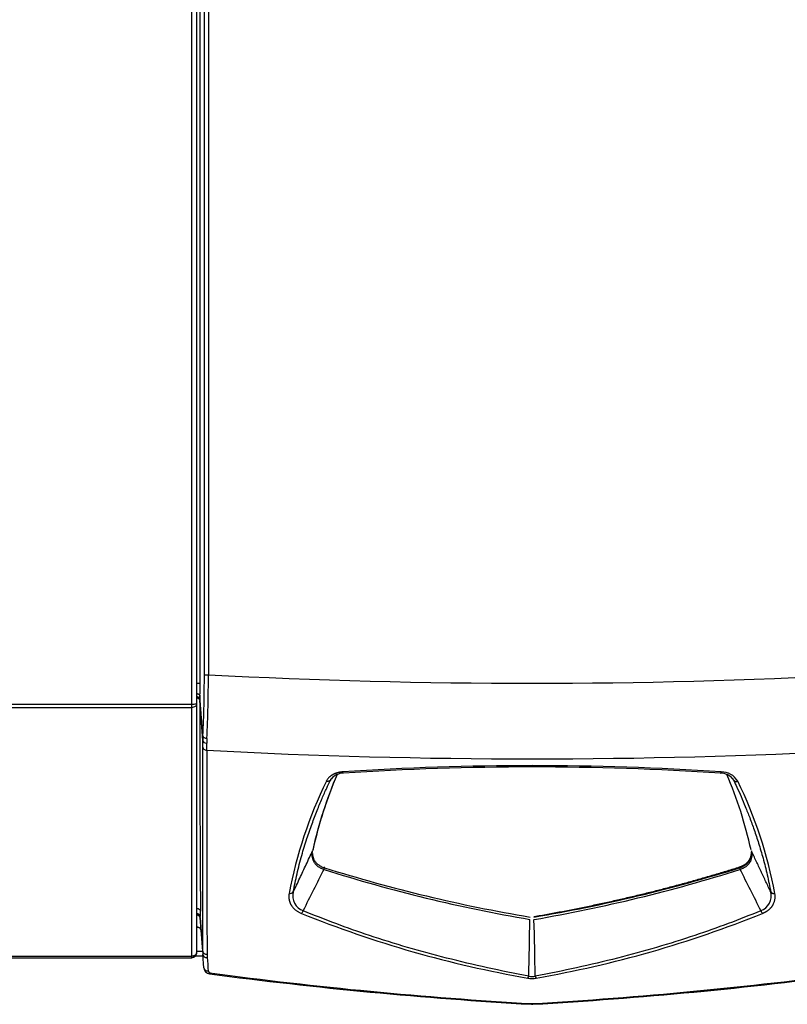
# Model space of a CAD drawing. Extents: x -29.8 to 64.1, y -24.6 to 31.8.
# Drawn here: x -14.6 to -4, y 7.4 to 21 of the extents above; entities that cross this region are included whole.
import ezdxf

# ---------------------------------------------------------------- set-up
doc = ezdxf.new("R2010")
doc.units = 0
doc.header["$MEASUREMENT"] = 0
for name, color, linetype in [('DEFAULT', 7, 'CONTINUOUS'), ('JKD6989', 7, 'CONTINUOUS'), ('JKD6994', 7, 'CONTINUOUS'), ('MSC2210', 7, 'CONTINUOUS')]:
    doc.layers.add(name, color=color, linetype=linetype)

# ---------------------------------------------------------------- blocks, each defined once
blk = doc.blocks.new('SE1')
at = {"layer": 'JKD6989', "color": 7, "linetype": 'CONTINUOUS'}
for p, q in [((-12.239, 11.594), (-12.239, 29.295)), ((-12.171, 29.295), (-12.171, 11.595)), ((-29.55, 11.594), (-12.239, 11.594)), ((-12.239, 11.546), (-12.239, 11.594)), ((-12.171, 11.595), (-12.171, 11.594)), ((-12.171, 11.594), (-12.171, 8.162)), ((-29.55, 11.546), (-12.239, 11.546)), ((-12.239, 8.113), (-12.239, 11.546)), ((-12.171, 8.161), (-12.171, 8.162)), ((-29.55, 8.113), (-12.239, 8.113)), ((-29.55, 8.093), (-12.239, 8.093)), ((-12.239, 8.093), (-12.239, 8.113))]:
    blk.add_line(p, q, dxfattribs=at)
for centre, radius, start, end in [((-12.234, 14.031), 2.436, 269.8638, 271.4631), ((-12.239, 8.161), 0.068, 270, 360)]:
    blk.add_arc(centre, radius, start, end, dxfattribs=at)
for points, knots in [([(-12.171, 11.594), (-12.171, 11.587), (-12.173, 11.581), (-12.18, 11.57), (-12.185, 11.564), (-12.198, 11.556), (-12.205, 11.552), (-12.222, 11.547), (-12.23, 11.546), (-12.239, 11.546)], [0, 0, 0, 0, 0.25, 0.25, 0.5, 0.5, 0.75, 0.75, 1, 1, 1, 1]), ([(-12.171, 8.162), (-12.171, 8.158), (-12.172, 8.152), (-12.175, 8.146), (-12.178, 8.14), (-12.182, 8.135), (-12.188, 8.13), (-12.194, 8.125), (-12.201, 8.121), (-12.209, 8.118), (-12.217, 8.116), (-12.226, 8.114), (-12.235, 8.113), (-12.239, 8.113)], [0, 0, 0, 0, 0.125, 0.25, 0.25, 0.375, 0.5, 0.5, 0.625, 0.75, 0.75, 0.875, 1, 1, 1, 1])]:
    blk.add_open_spline(points, degree=3, knots=knots, dxfattribs=at)
at = {"layer": 'JKD6994', "color": 7, "linetype": 'CONTINUOUS'}
for p, q in [((-12.171, 8.182), (-12.087, 8.182)), ((-12.082, 8.113), (-12.191, 8.113))]:
    blk.add_line(p, q, dxfattribs=at)
at = {"layer": 'MSC2210', "color": 7, "linetype": 'CONTINUOUS'}
for p, q in [((-12.122, 11.881), (-12.122, 29.309)), ((-12.064, 12), (-12.064, 28.249)), ((-12.009, 28.249), (-12.009, 12)), ((-12.064, 12), (-12.009, 12)), ((-12.171, 11.881), (-12.122, 11.881)), ((-12.084, 11.157), (-12.125, 11.71)), ((-12.127, 11.657), (-12.127, 11.645)), ((-12.086, 11.091), (-12.127, 11.645)), ((-10.412, 9.311), (-10.414, 9.311)), ((-10.409, 9.335), (-10.407, 9.334)), ((-10.407, 9.334), (-10.407, 9.346)), ((-4.674, 9.334), (-4.674, 9.346)), ((-4.674, 9.334), (-4.672, 9.335)), ((-4.667, 9.311), (-4.669, 9.311)), ((-12.122, 8.643), (-12.084, 8.137)), ((-12.086, 8.184), (-12.12, 8.647)), ((-12.171, 8.545), (-12.169, 8.513)), ((-12.169, 8.513), (-12.171, 8.513)), ((-12.07, 7.952), (-12.084, 8.137))]:
    blk.add_line(p, q, dxfattribs=at)
for centre, radius, start, end in [((-28.118, 11.971), 16.054, 357.0924, 0.1037), ((-30.01, 11.996), 18.002, 357.2123, 0.0136), ((-7.54, 96.893), 85.011, 266.987, 273.01024), ((-15.873, 11.876), 3.751, 357.4549, 0.0761), ((-10.475, 11.641), 1.652, 177.6008, 179.4341), ((358.928, 11.313), 371.055, 179.94866, 180.39805), ((-10.91, 11.1), 1.176, 177.2437, 180.4592), ((-28.258, 10.996), 16.173, 0.0062, 0.3358), ((-10.782, 11.065), 1.249, 177.4792, 180.5282), ((-32.15, 10.911), 20.12, 0.1299, 0.4063), ((-7.54, 95.98), 85.142, 266.9768, 273.02314), ((810.448, 10.808), 822.479, 179.98965, 180.185974), ((-7.54, -28.645), 39.389, 86.1967, 93.8033), ((-4.835, 8.308), 5.871, 156.7835, 167.5422), ((-4.856, 8.321), 5.847, 156.8208, 167.5568), ((-10.144, 10.419), 0.221, 90.1672, 138.9616), ((-7.54, -28.597), 39.323, 86.2022, 93.7978), ((-4.936, 10.419), 0.221, 40.98, 89.8596), ((-4.926, 10.395), 0.263, 30.962, 90.3294), ((-10.227, 8.321), 5.848, 12.4447, 23.1783), ((-4.897, 7.856), 6.1, 153.9994, 169.3888), ((51.423, -34.846), 76.634, 143.6428, 143.68085), ((-65.888, -34.391), 75.868, 36.31773, 36.35615), ((-10.166, 7.861), 6.083, 10.5885, 26.0233), ((85.361, -39.283), 107.398, 153.09738, 153.43734), ((-10.489, 9.338), 0.08, 340.4125, 357.6706), ((-10.488, 9.337), 0.0805, 341.0073, 358.1982), ((-3.953, 29.725), 21.412, 252.4439, 260.2761), ((-3.976, 29.897), 21.545, 252.6337, 260.4058), ((-11.105, 29.899), 21.547, 279.5954, 287.3667), ((-11.191, 29.952), 21.647, 279.7928, 287.5335), ((-4.593, 9.337), 0.0804, 181.788, 198.9942), ((-4.592, 9.338), 0.08, 182.3313, 199.5897), ((-101.362, -39.745), 108.427, 26.56362, 26.90035), ((-10.883, 9.038), 0.0599, 259.7195, 320.6309), ((-10.632, 8.943), 0.212, 164.3352, 251.3167), ((-4.449, 8.943), 0.212, 288.7508, 15.6), ((-12.18, 8.644), 0.0599, 3.276, 82.0383), ((-13.04, 8.712), 0.922, 356.0011, 1.4537), ((-10.817, 8.787), 0.125, 318.5577, 338.8707), ((-4.945, 23), 15.419, 247.9894, 260.0971), ((-10.136, 23), 15.419, 279.9029, 292.0106), ((-4.264, 8.788), 0.125, 201.5358, 221.8923), ((-12.181, 8.639), 0.0599, 3.9121, 67.1295), ((-658.08, 21.779), 650.644, 358.772203, 358.841206), ((-125.369, 5.553), 117.896, 1.11052, 1.49103), ((-11.456, 8.18), 0.629, 179.6524, 183.9062), ((-11.42, 8.137), 0.606, 179.85, 184.0806), ((-11.981, 7.959), 0.09, 184.2412, 262.4634), ((-11.982, 7.911), 0.0282, 184.4768, 262.309), ((-4.123, 67.352), 60, 262.4634, 266.72604), ((-4.173, 66.216), 58.854, 262.37102, 266.71439), ((-7.696, 7.867), 0.114, 330.4623, 345.1072), ((-7.54, 8.114), 0.309, 259.5308, 280.4685), ((-7.54, 8.02), 0.188, 256.0982, 283.8959), ((-10.908, 66.216), 58.854, 273.28561, 277.6321), ((-10.958, 67.352), 60, 273.27396, 277.53967), ((-7.383, 7.867), 0.116, 194.7787, 209.1394), ((-7.54, 7.609), 0.16, 266.7238, 273.2762), ((-7.54, 7.556), 0.0977, 266.7145, 273.2855)]:
    blk.add_arc(centre, radius, start, end, dxfattribs=at)
for points, degree, knots in [([(-12.171, 11.741), (-12.171, 11.741), (-12.169, 11.74), (-12.165, 11.74), (-12.161, 11.738), (-12.156, 11.737), (-12.152, 11.735), (-12.148, 11.734), (-12.144, 11.732), (-12.141, 11.73), (-12.137, 11.728), (-12.134, 11.725), (-12.132, 11.723), (-12.13, 11.72), (-12.128, 11.718), (-12.127, 11.715), (-12.126, 11.712), (-12.125, 11.711), (-12.125, 11.71)], 3, [0.1538095, 0.1538095, 0.1538095, 0.1538095, 0.1664955, 0.2221157, 0.277734, 0.3333331, 0.3889073, 0.4444598, 0.4999997, 0.5555397, 0.6110921, 0.6666664, 0.7222656, 0.7778839, 0.8335041, 0.889096, 0.9446146, 1, 1, 1, 1]), ([(-12.127, 11.657), (-12.127, 11.658), (-12.127, 11.66), (-12.128, 11.664), (-12.129, 11.668), (-12.131, 11.671), (-12.133, 11.675), (-12.136, 11.678), (-12.14, 11.682), (-12.144, 11.685), (-12.149, 11.688), (-12.154, 11.691), (-12.159, 11.693), (-12.165, 11.695), (-12.169, 11.696), (-12.171, 11.696)], 3, [0, 0, 0, 0, 0.0533973, 0.1086907, 0.1658802, 0.2249657, 0.2859469, 0.3488238, 0.4135963, 0.4802643, 0.5488275, 0.6192859, 0.6916393, 0.7658875, 0.8309623, 0.8309623, 0.8309623, 0.8309623]), ([(-12.171, 11.684), (-12.17, 11.684), (-12.167, 11.683), (-12.163, 11.682), (-12.159, 11.681), (-12.155, 11.679), (-12.152, 11.678), (-12.149, 11.676), (-12.146, 11.674), (-12.143, 11.672), (-12.14, 11.67), (-12.138, 11.668), (-12.136, 11.666), (-12.134, 11.664), (-12.133, 11.662), (-12.131, 11.659), (-12.13, 11.657), (-12.129, 11.655), (-12.128, 11.653), (-12.128, 11.651), (-12.127, 11.649), (-12.127, 11.647), (-12.127, 11.646), (-12.127, 11.645)], 3, [0.1698823, 0.1698823, 0.1698823, 0.1698823, 0.2125155, 0.2627794, 0.3118972, 0.3598689, 0.4066944, 0.4523737, 0.4969068, 0.5402937, 0.5825342, 0.6236285, 0.6635764, 0.7023779, 0.740033, 0.7765416, 0.8119038, 0.8461195, 0.8791887, 0.9111114, 0.9418875, 0.9715171, 1, 1, 1, 1]), ([(-12.084, 11.157), (-12.083, 11.148), (-12.077, 11.139), (-12.058, 11.126), (-12.044, 11.122), (-12.03, 11.12)], 3, [0, 0, 0, 0, 0.5, 0.5, 1, 1, 1, 1]), ([(-12.086, 11.091), (-12.085, 11.081), (-12.079, 11.073), (-12.059, 11.059), (-12.046, 11.055), (-12.031, 11.054)], 3, [0, 0, 0, 0, 0.5, 0.5, 1, 1, 1, 1]), ([(-12.086, 8.184), (-12.085, 8.625), (-12.085, 9.08), (-12.085, 10.018), (-12.085, 10.501), (-12.085, 10.998)], 3, [0, 0, 0, 0, 0.5, 0.5, 1, 1, 1, 1]), ([(-12.085, 10.998), (-12.085, 10.987), (-12.079, 10.978), (-12.059, 10.963), (-12.045, 10.958), (-12.031, 10.957)], 3, [0, 0, 0, 0, 0.5, 0.5, 1, 1, 1, 1]), ([(-10.153, 10.658), (-10.157, 10.657), (-10.164, 10.657), (-10.175, 10.656), (-10.186, 10.654), (-10.196, 10.652), (-10.207, 10.65), (-10.217, 10.648), (-10.228, 10.645), (-10.238, 10.642), (-10.247, 10.639), (-10.257, 10.635), (-10.266, 10.632), (-10.276, 10.628), (-10.284, 10.623), (-10.293, 10.619), (-10.301, 10.614), (-10.309, 10.609), (-10.317, 10.603), (-10.324, 10.598), (-10.332, 10.592), (-10.338, 10.586), (-10.346, 10.578), (-10.355, 10.568), (-10.365, 10.556), (-10.373, 10.543), (-10.378, 10.534), (-10.38, 10.53)], 3, [0, 0, 0, 0, 0.035277, 0.070557, 0.105842, 0.141131, 0.176424, 0.211717, 0.247008, 0.282295, 0.317579, 0.35286, 0.38814, 0.423422, 0.458711, 0.494005, 0.529304, 0.564605, 0.599904, 0.635196, 0.670476, 0.70574, 0.740997, 0.805705, 0.870446, 0.935219, 1, 1, 1, 1]), ([(-10.145, 10.64), (-10.145, 10.64), (-10.145, 10.64), (-10.146, 10.64), (-10.147, 10.641), (-10.148, 10.642), (-10.149, 10.644), (-10.15, 10.646), (-10.151, 10.648), (-10.151, 10.651), (-10.152, 10.654), (-10.153, 10.656), (-10.153, 10.658)], 3, [0.3235025, 0.3235025, 0.3235025, 0.3235025, 0.3571497, 0.4285891, 0.500014, 0.5714331, 0.6428562, 0.7142907, 0.7857378, 0.8571888, 0.9286218, 1, 1, 1, 1]), ([(-10.836, 9), (-10.821, 9.083), (-10.786, 9.252), (-10.723, 9.497), (-10.653, 9.728), (-10.581, 9.935), (-10.51, 10.12), (-10.442, 10.284), (-10.38, 10.423), (-10.341, 10.507), (-10.323, 10.543)], 3, [0, 0, 0, 0, 0.164867, 0.330796, 0.479963, 0.613446, 0.732335, 0.837731, 0.930753, 1, 1, 1, 1]), ([(-10.323, 10.543), (-10.322, 10.545), (-10.32, 10.549), (-10.317, 10.556), (-10.314, 10.56), (-10.312, 10.563), (-10.311, 10.564)], 3, [0, 0, 0, 0, 0.039594, 0.0791991, 0.1188086, 0.1352265, 0.1352265, 0.1352265, 0.1352265]), ([(-4.769, 10.564), (-4.769, 10.564), (-4.767, 10.56), (-4.762, 10.553), (-4.759, 10.547), (-4.757, 10.543)], 3, [0.865304, 0.865304, 0.865304, 0.865304, 0.8698048, 0.9349263, 1, 1, 1, 1]), ([(-4.757, 10.543), (-4.757, 10.542), (-4.755, 10.54), (-4.753, 10.538), (-4.75, 10.536), (-4.747, 10.533), (-4.744, 10.532), (-4.74, 10.53), (-4.736, 10.529), (-4.732, 10.528), (-4.728, 10.527), (-4.724, 10.527), (-4.719, 10.527), (-4.715, 10.527), (-4.71, 10.528), (-4.705, 10.529), (-4.702, 10.529), (-4.701, 10.53)], 3, [0, 0, 0, 0, 0.066582, 0.133243, 0.19994, 0.266641, 0.333332, 0.400008, 0.46667, 0.533328, 0.59999, 0.666666, 0.733357, 0.800059, 0.866756, 0.933417, 1, 1, 1, 1]), ([(-4.757, 10.543), (-4.742, 10.511), (-4.706, 10.436), (-4.652, 10.314), (-4.593, 10.174), (-4.532, 10.021), (-4.471, 9.853), (-4.409, 9.666), (-4.347, 9.458), (-4.291, 9.233), (-4.259, 9.078), (-4.244, 9)], 3, [0, 0, 0, 0, 0.061949, 0.145343, 0.234863, 0.332544, 0.440414, 0.560492, 0.694792, 0.845316, 1, 1, 1, 1]), ([(-10.836, 9), (-10.806, 9.063), (-10.747, 9.19), (-10.658, 9.38), (-10.598, 9.507), (-10.569, 9.57)], 3, [0, 0, 0, 0, 0.333332, 0.666668, 1, 1, 1, 1]), ([(-10.414, 9.311), (-10.43, 9.317), (-10.446, 9.323), (-10.475, 9.338), (-10.489, 9.347), (-10.513, 9.366), (-10.523, 9.376), (-10.537, 9.393), (-10.541, 9.398), (-10.548, 9.41), (-10.551, 9.416), (-10.56, 9.433), (-10.565, 9.445), (-10.572, 9.47), (-10.574, 9.483), (-10.577, 9.52), (-10.574, 9.545), (-10.569, 9.57)], 3, [0, 0, 0, 0, 0.125, 0.125, 0.25, 0.25, 0.375, 0.375, 0.4375, 0.4375, 0.5, 0.5, 0.625, 0.625, 0.75, 0.75, 1, 1, 1, 1]), ([(-10.57, 9.532), (-10.57, 9.525), (-10.57, 9.517), (-10.568, 9.498), (-10.566, 9.487), (-10.56, 9.469), (-10.558, 9.463), (-10.553, 9.452), (-10.551, 9.446), (-10.542, 9.43), (-10.534, 9.419), (-10.521, 9.403), (-10.516, 9.398), (-10.506, 9.388), (-10.5, 9.384), (-10.483, 9.37), (-10.47, 9.362), (-10.448, 9.351), (-10.441, 9.347), (-10.425, 9.341), (-10.417, 9.338), (-10.409, 9.335)], 3, [0.1706824, 0.1706824, 0.1706824, 0.1706824, 0.25, 0.25, 0.375, 0.375, 0.4375, 0.4375, 0.5, 0.5, 0.625, 0.625, 0.6875, 0.6875, 0.75, 0.75, 0.875, 0.875, 0.9375, 0.9375, 1, 1, 1, 1]), ([(-4.674, 9.346), (-4.623, 9.362), (-4.586, 9.391), (-4.552, 9.418), (-4.532, 9.455), (-4.515, 9.488), (-4.511, 9.527), (-4.51, 9.538), (-4.51, 9.548)], 2, [0, 0, 0, 0.25, 0.25, 0.5, 0.5, 0.75, 0.75, 0.8207967, 0.8207967, 0.8207967]), ([(-4.672, 9.335), (-4.655, 9.34), (-4.64, 9.347), (-4.618, 9.358), (-4.612, 9.362), (-4.598, 9.37), (-4.592, 9.374), (-4.575, 9.388), (-4.564, 9.398), (-4.551, 9.413), (-4.547, 9.419), (-4.539, 9.43), (-4.536, 9.435), (-4.527, 9.452), (-4.522, 9.463), (-4.515, 9.486), (-4.513, 9.498), (-4.511, 9.517), (-4.51, 9.525), (-4.51, 9.532)], 3, [0, 0, 0, 0, 0.125, 0.125, 0.1875, 0.1875, 0.25, 0.25, 0.375, 0.375, 0.4375, 0.4375, 0.5, 0.5, 0.625, 0.625, 0.75, 0.75, 0.8294688, 0.8294688, 0.8294688, 0.8294688]), ([(-4.512, 9.57), (-4.506, 9.545), (-4.504, 9.52), (-4.507, 9.483), (-4.509, 9.47), (-4.516, 9.445), (-4.52, 9.433), (-4.532, 9.41), (-4.54, 9.398), (-4.557, 9.376), (-4.568, 9.366), (-4.592, 9.347), (-4.605, 9.338), (-4.634, 9.323), (-4.65, 9.317), (-4.667, 9.311)], 3, [0, 0, 0, 0, 0.25, 0.25, 0.375, 0.375, 0.5, 0.5, 0.625, 0.625, 0.75, 0.75, 0.875, 0.875, 1, 1, 1, 1]), ([(-4.244, 9), (-4.267, 9.047), (-4.311, 9.142), (-4.378, 9.285), (-4.445, 9.427), (-4.49, 9.522), (-4.512, 9.57)], 3, [0, 0, 0, 0, 0.25, 0.5, 0.75, 1, 1, 1, 1]), ([(-10.893, 8.979), (-10.894, 8.975), (-10.895, 8.969), (-10.896, 8.958), (-10.897, 8.948), (-10.897, 8.937), (-10.897, 8.926), (-10.897, 8.916), (-10.896, 8.905), (-10.894, 8.895), (-10.892, 8.884), (-10.889, 8.874), (-10.886, 8.863), (-10.882, 8.853), (-10.878, 8.843), (-10.873, 8.832), (-10.867, 8.822), (-10.861, 8.812), (-10.854, 8.802), (-10.847, 8.793), (-10.838, 8.782), (-10.828, 8.772), (-10.816, 8.76), (-10.803, 8.75), (-10.789, 8.739), (-10.774, 8.73), (-10.758, 8.721), (-10.741, 8.712), (-10.729, 8.707), (-10.723, 8.705)], 3, [0, 0, 0, 0, 0.034367, 0.068739, 0.103116, 0.137503, 0.1719, 0.206298, 0.240691, 0.275077, 0.309456, 0.343835, 0.378223, 0.412633, 0.447061, 0.48149, 0.515906, 0.550308, 0.5847, 0.619099, 0.653522, 0.69686, 0.740185, 0.783483, 0.826763, 0.870057, 0.913367, 0.956684, 1, 1, 1, 1]), ([(-4.357, 8.705), (-4.354, 8.706), (-4.348, 8.709), (-4.338, 8.713), (-4.329, 8.718), (-4.32, 8.722), (-4.311, 8.727), (-4.303, 8.732), (-4.295, 8.738), (-4.287, 8.743), (-4.279, 8.749), (-4.272, 8.754), (-4.265, 8.76), (-4.258, 8.766), (-4.252, 8.773), (-4.246, 8.779), (-4.24, 8.785), (-4.234, 8.792), (-4.229, 8.798), (-4.224, 8.805), (-4.22, 8.812), (-4.215, 8.819), (-4.211, 8.826), (-4.208, 8.833), (-4.202, 8.844), (-4.196, 8.859), (-4.19, 8.879), (-4.186, 8.899), (-4.184, 8.919), (-4.183, 8.939), (-4.184, 8.959), (-4.186, 8.972), (-4.187, 8.979)], 3, [0, 0, 0, 0, 0.023613, 0.047228, 0.070847, 0.094471, 0.1181, 0.141731, 0.165363, 0.188993, 0.212617, 0.236232, 0.259844, 0.28346, 0.307082, 0.330712, 0.354349, 0.37799, 0.401629, 0.425258, 0.448872, 0.472476, 0.496076, 0.519679, 0.543286, 0.608568, 0.673848, 0.739069, 0.804284, 0.869523, 0.934772, 1, 1, 1, 1]), ([(-7.586, 7.837), (-7.969, 7.91), (-8.714, 8.073), (-9.753, 8.375), (-10.401, 8.617), (-10.7, 8.742)], 3, [0, 0, 0, 0, 0.353493, 0.695637, 1, 1, 1, 1]), ([(-4.38, 8.742), (-4.678, 8.618), (-5.326, 8.376), (-6.365, 8.073), (-7.112, 7.91), (-7.495, 7.837)], 3, [0, 0, 0, 0, 0.302743, 0.646328, 1, 1, 1, 1]), ([(-12.158, 8.694), (-12.159, 8.694), (-12.159, 8.695), (-12.163, 8.696), (-12.167, 8.697), (-12.171, 8.698)], 3, [0.7327162, 0.7327162, 0.7327162, 0.7327162, 0.75, 0.75, 0.8871516, 0.8871516, 0.8871516, 0.8871516]), ([(-12.121, 8.642), (-12.121, 8.643), (-12.121, 8.643), (-12.122, 8.643), (-12.122, 8.643)], 3, [0, 0, 0, 0, 0.4999637, 0.7513214, 0.7513214, 0.7513214, 0.7513214]), ([(-12.12, 8.647), (-12.12, 8.647), (-12.12, 8.645), (-12.12, 8.644), (-12.121, 8.643), (-12.121, 8.642), (-12.121, 8.642), (-12.121, 8.642)], 3, [0, 0, 0, 0, 0.199596, 0.399783, 0.600122, 0.800273, 1, 1, 1, 1]), ([(-12.086, 8.184), (-12.085, 8.178), (-12.083, 8.172), (-12.077, 8.161), (-12.073, 8.156), (-12.062, 8.148), (-12.055, 8.145), (-12.042, 8.14), (-12.034, 8.139), (-12.026, 8.138)], 3, [0, 0, 0, 0, 0.25, 0.25, 0.5, 0.5, 0.75, 0.75, 1, 1, 1, 1]), ([(-12.084, 8.137), (-12.084, 8.131), (-12.082, 8.126), (-12.076, 8.115), (-12.071, 8.11), (-12.06, 8.102), (-12.054, 8.099), (-12.04, 8.095), (-12.032, 8.094), (-12.025, 8.094)], 3, [0, 0, 0, 0, 0.25, 0.25, 0.5, 0.5, 0.75, 0.75, 1, 1, 1, 1]), ([(-12.07, 7.952), (-12.07, 7.947), (-12.068, 7.941), (-12.062, 7.93), (-12.057, 7.925), (-12.046, 7.917), (-12.04, 7.914), (-12.026, 7.91), (-12.018, 7.909), (-12.01, 7.909)], 3, [0, 0, 0, 0, 0.25, 0.25, 0.5, 0.5, 0.75, 0.75, 1, 1, 1, 1])]:
    blk.add_open_spline(points, degree=degree, knots=knots, dxfattribs=at)
for points, weights, degree in [([(-4.936, 10.64), (-4.933, 10.64), (-4.93, 10.646), (-4.928, 10.658)], [1.01343577309, 0.981997273958, 1.00573121751, 1.08463760376], 3), ([(-10.323, 10.543), (-10.333, 10.528), (-10.355, 10.523), (-10.38, 10.53)], [1.1020986988, 0.96596689212, 0.9659671004, 1.10209932364], 3), ([(-7.513, 8.661), (-6.045, 8.914), (-4.674, 9.346)], [1, 0.995547728207, 1], 2), ([(-4.244, 9), (-4.233, 8.984), (-4.212, 8.976), (-4.187, 8.979)], [1.10209897975, 0.974365987774, 0.966485201564, 1.07845662112], 3), ([(-12.171, 8.775), (-12.14, 8.773), (-12.12, 8.757), (-12.118, 8.735)], [1.1138159559, 0.948208299637, 0.963325935332, 1.15916886299], 3), ([(-12.121, 8.642), (-12.123, 8.671), (-12.142, 8.693), (-12.171, 8.698)], [1.15798218154, 0.97158072392, 0.950129055561, 1.09362717646], 3), ([(-12.122, 8.643), (-12.124, 8.677), (-12.171, 8.681)], [1, 0.780884943892, 1], 2), ([(-12.109, 8.469), (-12.112, 8.513), (-12.169, 8.513)], [1, 0.725350107874, 1], 2), ([(-11.992, 7.87), (-11.99, 7.87), (-11.986, 7.883)], [1, 0.943000175688, 1], 2), ([(-7.549, 7.449), (-7.548, 7.449), (-7.546, 7.459)], [1, 0.961346640984, 1], 2), ([(-7.535, 7.459), (-7.533, 7.449), (-7.531, 7.449)], [1, 0.961346640984, 1], 2)]:
    blk.add_rational_spline(points, weights, degree=degree, dxfattribs=at)
for points in [[(-10.311, 10.564), (-10.311, 10.564), (-10.311, 10.565), (-10.31, 10.565)], [(-4.77, 10.565), (-4.77, 10.565), (-4.77, 10.564), (-4.769, 10.564)], [(-12.025, 8.094), (-12.02, 8.032), (-12.015, 7.97), (-12.01, 7.909)]]:
    blk.add_open_spline(points, degree=3, dxfattribs=at)

msp = doc.modelspace()

# ---------------------------------------------------------------- block references
at = {"layer": 'DEFAULT'}
msp.add_blockref('SE1', (0, 0), dxfattribs=at)

doc.saveas('drawing.dxf')
